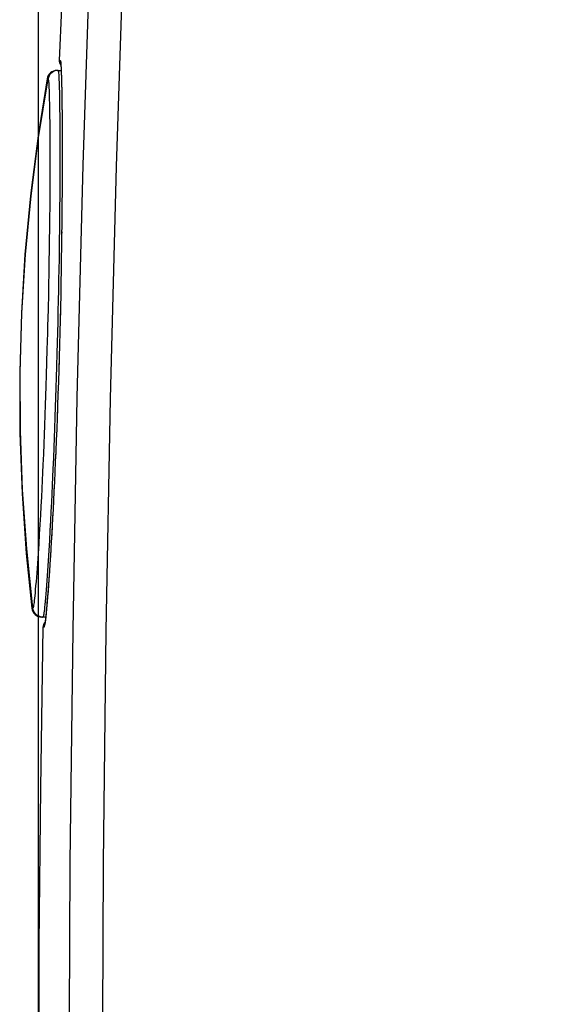
# Model space of a CAD drawing. Units: millimetres. Extents: x -60.9 to 25.6, y -24.5 to 49.2.
# Drawn here: x -60.9 to -53.1, y 1.8 to 16.2 of the extents above; entities that cross this region are included whole.
import ezdxf

# ---------------------------------------------------------------- set-up
doc = ezdxf.new("R2010")
doc.units = ezdxf.units.MM
doc.header["$LTSCALE"] = 16.335
doc.layers.get('0').update_dxf_attribs({"linetype": 'CONTINUOUS'})
for name, color, linetype in [('ASSI', 7, 'CONTINUOUS'), ('DRAFT', 7, 'CONTINUOUS'), ('RACCORDO', 7, 'CONTINUOUS')]:
    doc.layers.add(name, color=color, linetype=linetype)
doc.styles.get("Standard").update_dxf_attribs({"font": 'txt', "width": 0.8})
doc.dimstyles.new('DIMSTYLE_1', dxfattribs={"dimtxt": 3, "dimasz": 3, "dimexe": 1.5, "dimexo": 0.5, "dimgap": 0.75, "dimtad": 1, "dimtxsty": 'STANDARD', "dimblk": '_FILLED', "dimblk1": '_FILLED', "dimblk2": '_FILLED', "dimcen": 0.09, "dimadec": 0, "dimazin": 0, "dimtfac": 1, "dimtofl": 0, "dimtmove": 0, "dimatfit": 3, "dimldrblk": '_FILLED', "dimfxl": 1, "dimtolj": 1, "dimarcsym": 0})

# ---------------------------------------------------------------- blocks, each defined once
blk = doc.blocks.new('_FILLED')
at = {"color": 0, "linetype": 'BYBLOCK'}
blk.add_solid([(0, 0), (-1, 0.3167), (-1, -0.3167)], dxfattribs=at)
blk = doc.blocks.new('*D3')
at = {"color": 7, "linetype": 'CONTINUOUS'}
for p, q in [((-60.62, 1.037), (-60.62, 46.918)), ((-21.921, 2.596), (-21.921, 46.918)), ((-60.62, 45.418), (-41.271, 45.418)), ((-21.921, 45.418), (-41.271, 45.418))]:
    blk.add_line(p, q, dxfattribs=at)
at = {"color": 7, "linetype": 'CONTINUOUS', "xscale": 3, "yscale": 3, "zscale": 3, "rotation": 180}
blk.add_blockref('_FILLED', (-60.62, 45.418), dxfattribs=at)
at = {"color": 7, "linetype": 'CONTINUOUS', "xscale": 3, "yscale": 3, "zscale": 3}
blk.add_blockref('_FILLED', (-21.921, 45.418), dxfattribs=at)
at = {"color": 7, "linetype": 'CONTINUOUS', "insert": (-42.855, 49.168), "char_height": 3, "width": 12.85714, "attachment_point": 2, "line_spacing_factor": 0.9}
blk.add_mtext('38,7', dxfattribs=at)

msp = doc.modelspace()

# ---------------------------------------------------------------- linework, layer by layer
at = {"color": 7, "linetype": 'CONTINUOUS'}
for p, q in [((-60.332, 15.463), (-60.287, 15.463)), ((-60.513, 7.489), (-60.552, 7.489))]:
    msp.add_line(p, q, dxfattribs=at)
msp.add_lwpolyline([(-60.493, 15.338), (-60.619, 14.548), (-60.73, 13.678), (-60.813, 12.804), (-60.867, 11.928), (-60.892, 11.051), (-60.889, 10.172), (-60.857, 9.294), (-60.796, 8.417), (-60.716, 7.622)], dxfattribs=at)
at = {"layer": 'ASSI', "color": 7, "linetype": 'CONTINUOUS'}
for points in [[(-60.076, 20.845), (-60.184, 18.652), (-60.284, 16.377), (-60.315, 15.609)], [(-60.553, 7.345), (-60.589, 4.995), (-60.611, 2.718), (-60.62, 0.537)]]:
    msp.add_lwpolyline(points, dxfattribs=at)
at = {"layer": 'DRAFT', "color": 7, "linetype": 'CONTINUOUS'}
msp.add_line((-60.513, 7.489), (-60.552, 7.489), dxfattribs=at)
at = {"layer": 'RACCORDO', "color": 253, "linetype": 'CONTINUOUS'}
for p, q in [((-60.315, 15.609), (-60.301, 15.609)), ((-60.288, 15.496), (-60.285, 15.433)), ((-60.493, 15.338), (-60.483, 15.339)), ((-60.483, 15.339), (-60.478, 15.339)), ((-60.273, 14.787), (-60.273, 14.741)), ((-60.453, 14.566), (-60.452, 14.419)), ((-60.306, 14.587), (-60.305, 14.436)), ((-60.272, 14.638), (-60.272, 14.53)), ((-60.452, 14.419), (-60.452, 14.273)), ((-60.305, 14.436), (-60.305, 14.287)), ((-60.452, 14.273), (-60.451, 14.131)), ((-60.305, 14.287), (-60.305, 14.142)), ((-60.271, 14.307), (-60.271, 14.233)), ((-60.451, 14.131), (-60.452, 13.992)), ((-60.305, 14.142), (-60.306, 14.001)), ((-60.271, 14.128), (-60.272, 14.082)), ((-60.452, 13.992), (-60.452, 13.858)), ((-60.306, 14.001), (-60.306, 13.865)), ((-60.272, 13.939), (-60.273, 13.82)), ((-60.272, 14.051), (-60.272, 14.019)), ((-60.452, 13.858), (-60.453, 13.729)), ((-60.306, 13.865), (-60.307, 13.734)), ((-60.453, 13.729), (-60.453, 13.604)), ((-60.307, 13.734), (-60.308, 13.606)), ((-60.273, 13.742), (-60.274, 13.68)), ((-60.453, 13.604), (-60.454, 13.482)), ((-60.308, 13.606), (-60.309, 13.483)), ((-60.275, 13.538), (-60.275, 13.533)), ((-60.454, 13.482), (-60.456, 13.308)), ((-60.309, 13.483), (-60.31, 13.307)), ((-60.275, 13.457), (-60.276, 13.419)), ((-60.456, 13.308), (-60.458, 13.146)), ((-60.31, 13.307), (-60.312, 13.143)), ((-60.277, 13.326), (-60.278, 13.222)), ((-60.458, 13.146), (-60.46, 12.995)), ((-60.312, 13.143), (-60.314, 12.99)), ((-60.279, 13.108), (-60.28, 13.059)), ((-60.46, 12.995), (-60.462, 12.853)), ((-60.314, 12.99), (-60.316, 12.847)), ((-60.462, 12.853), (-60.465, 12.672)), ((-60.316, 12.847), (-60.318, 12.707)), ((-60.465, 12.672), (-60.468, 12.499)), ((-60.318, 12.707), (-60.321, 12.571)), ((-60.285, 12.657), (-60.287, 12.547)), ((-60.468, 12.499), (-60.471, 12.343)), ((-60.321, 12.571), (-60.324, 12.405)), ((-60.324, 12.405), (-60.327, 12.259)), ((-60.29, 12.425), (-60.291, 12.37)), ((-60.471, 12.343), (-60.474, 12.175)), ((-60.327, 12.259), (-60.33, 12.105)), ((-60.474, 12.175), (-60.478, 12.012)), ((-60.33, 12.105), (-60.334, 11.953)), ((-60.478, 12.012), (-60.482, 11.822)), ((-60.334, 11.953), (-60.337, 11.792)), ((-60.299, 11.953), (-60.302, 11.827)), ((-60.337, 11.792), (-60.349, 11.337)), ((-60.484, 11.753), (-60.488, 11.603)), ((-60.305, 11.713), (-60.307, 11.644)), ((-60.491, 11.512), (-60.494, 11.388)), ((-60.494, 11.388), (-60.504, 11.025)), ((-60.311, 11.474), (-60.312, 11.462)), ((-60.349, 11.337), (-60.354, 11.146)), ((-60.318, 11.235), (-60.322, 11.099)), ((-60.354, 11.146), (-60.359, 10.984)), ((-60.504, 11.025), (-60.51, 10.86)), ((-60.359, 10.984), (-60.363, 10.836)), ((-60.325, 10.997), (-60.328, 10.92)), ((-60.51, 10.86), (-60.514, 10.718)), ((-60.363, 10.836), (-60.368, 10.689)), ((-60.514, 10.718), (-60.519, 10.587)), ((-60.368, 10.689), (-60.372, 10.554)), ((-60.333, 10.76), (-60.334, 10.743)), ((-60.519, 10.587), (-60.524, 10.442)), ((-60.372, 10.554), (-60.378, 10.404)), ((-60.341, 10.526), (-60.346, 10.398)), ((-60.524, 10.442), (-60.53, 10.282)), ((-60.378, 10.404), (-60.383, 10.238)), ((-60.53, 10.282), (-60.535, 10.153)), ((-60.383, 10.238), (-60.388, 10.105)), ((-60.35, 10.295), (-60.352, 10.231)), ((-60.535, 10.153), (-60.541, 10.015)), ((-60.388, 10.105), (-60.394, 9.963)), ((-60.358, 10.068), (-60.365, 9.91)), ((-60.541, 10.015), (-60.547, 9.868)), ((-60.394, 9.963), (-60.4, 9.811)), ((-60.547, 9.868), (-60.554, 9.711)), ((-60.4, 9.811), (-60.407, 9.649)), ((-60.554, 9.711), (-60.559, 9.6)), ((-60.407, 9.649), (-60.412, 9.534)), ((-60.377, 9.626), (-60.378, 9.607)), ((-60.564, 9.483), (-60.57, 9.363)), ((-60.559, 9.6), (-60.564, 9.483)), ((-60.412, 9.534), (-60.418, 9.413)), ((-60.57, 9.363), (-60.576, 9.238)), ((-60.418, 9.413), (-60.423, 9.289)), ((-60.387, 9.415), (-60.392, 9.323)), ((-60.576, 9.238), (-60.583, 9.11)), ((-60.423, 9.289), (-60.43, 9.161)), ((-60.397, 9.211), (-60.398, 9.189)), ((-60.583, 9.11), (-60.59, 8.978)), ((-60.43, 9.161), (-60.436, 9.028)), ((-60.59, 8.978), (-60.598, 8.841)), ((-60.436, 9.028), (-60.443, 8.892)), ((-60.407, 9.014), (-60.412, 8.934)), ((-60.598, 8.841), (-60.606, 8.701)), ((-60.443, 8.892), (-60.451, 8.751)), ((-60.451, 8.751), (-60.459, 8.606)), ((-60.459, 8.606), (-60.468, 8.459)), ((-60.438, 8.476), (-60.444, 8.383)), ((-60.448, 8.316), (-60.451, 8.265)), ((-60.705, 7.622), (-60.716, 7.622)), ((-60.7, 7.622), (-60.705, 7.622)), ((-60.558, 7.489), (-60.582, 7.491)), ((-60.509, 7.52), (-60.516, 7.457)), ((-60.553, 7.345), (-60.553, 7.345)), ((-60.537, 7.345), (-60.553, 7.345))]:
    msp.add_line(p, q, dxfattribs=at)
at = {"layer": 'RACCORDO', "color": 7, "linetype": 'CONTINUOUS'}
for p, q in [((-60.291, 15.542), (-60.291, 15.533)), ((-60.291, 15.538), (-60.29, 15.529)), ((-60.291, 15.533), (-60.29, 15.524)), ((-60.29, 15.529), (-60.29, 15.519)), ((-60.29, 15.524), (-60.289, 15.513)), ((-60.29, 15.519), (-60.289, 15.508)), ((-60.346, 15.463), (-60.337, 15.463)), ((-60.289, 15.508), (-60.288, 15.49)), ((-60.288, 15.49), (-60.287, 15.47)), ((-60.287, 15.47), (-60.286, 15.447)), ((-60.286, 15.447), (-60.285, 15.414)), ((-60.285, 15.414), (-60.283, 15.368)), ((-60.283, 15.368), (-60.282, 15.314)), ((-60.282, 15.314), (-60.28, 15.254)), ((-60.28, 15.254), (-60.279, 15.188)), ((-60.279, 15.188), (-60.277, 15.114)), ((-60.277, 15.114), (-60.276, 15.032)), ((-60.276, 15.032), (-60.275, 14.943)), ((-60.275, 14.943), (-60.274, 14.846)), ((-60.274, 14.846), (-60.273, 14.741)), ((-60.273, 14.741), (-60.272, 14.627)), ((-60.272, 14.627), (-60.272, 14.505)), ((-60.272, 14.505), (-60.272, 14.374)), ((-60.272, 14.374), (-60.271, 14.233)), ((-60.271, 14.233), (-60.272, 14.082)), ((-60.272, 14.082), (-60.272, 13.955)), ((-60.272, 13.955), (-60.273, 13.82)), ((-60.273, 13.82), (-60.274, 13.68)), ((-60.274, 13.68), (-60.275, 13.533)), ((-60.275, 13.533), (-60.276, 13.38)), ((-60.276, 13.38), (-60.278, 13.222)), ((-60.278, 13.222), (-60.28, 13.059)), ((-60.28, 13.059), (-60.282, 12.892)), ((-60.282, 12.892), (-60.285, 12.721)), ((-60.285, 12.721), (-60.287, 12.547)), ((-60.287, 12.547), (-60.291, 12.37)), ((-60.291, 12.37), (-60.294, 12.19)), ((-60.294, 12.19), (-60.298, 12.009)), ((-60.298, 12.009), (-60.302, 11.827)), ((-60.302, 11.827), (-60.307, 11.644)), ((-60.307, 11.644), (-60.312, 11.462)), ((-60.312, 11.462), (-60.317, 11.28)), ((-60.317, 11.28), (-60.322, 11.099)), ((-60.322, 11.099), (-60.328, 10.92)), ((-60.328, 10.92), (-60.334, 10.743)), ((-60.334, 10.743), (-60.34, 10.569)), ((-60.34, 10.569), (-60.346, 10.398)), ((-60.346, 10.398), (-60.352, 10.231)), ((-60.352, 10.231), (-60.359, 10.069)), ((-60.359, 10.069), (-60.365, 9.91)), ((-60.365, 9.91), (-60.372, 9.756)), ((-60.372, 9.756), (-60.378, 9.607)), ((-60.378, 9.607), (-60.385, 9.463)), ((-60.385, 9.463), (-60.392, 9.323)), ((-60.392, 9.323), (-60.398, 9.189)), ((-60.405, 9.059), (-60.412, 8.934)), ((-60.398, 9.189), (-60.405, 9.059)), ((-60.412, 8.934), (-60.418, 8.814)), ((-60.418, 8.814), (-60.425, 8.699)), ((-60.425, 8.699), (-60.431, 8.589)), ((-60.437, 8.483), (-60.444, 8.383)), ((-60.431, 8.589), (-60.437, 8.483)), ((-60.444, 8.383), (-60.451, 8.265)), ((-60.451, 8.265), (-60.459, 8.154)), ((-60.466, 8.05), (-60.473, 7.955)), ((-60.459, 8.154), (-60.466, 8.05)), ((-60.473, 7.955), (-60.479, 7.867)), ((-60.485, 7.786), (-60.491, 7.714)), ((-60.479, 7.867), (-60.485, 7.786)), ((-60.5, 7.613), (-60.504, 7.57)), ((-60.496, 7.661), (-60.5, 7.613)), ((-60.491, 7.714), (-60.496, 7.661)), ((-60.568, 7.489), (-60.558, 7.489)), ((-60.513, 7.482), (-60.516, 7.461)), ((-60.511, 7.506), (-60.513, 7.482)), ((-60.508, 7.532), (-60.511, 7.506)), ((-60.504, 7.57), (-60.508, 7.532)), ((-60.52, 7.427), (-60.522, 7.415)), ((-60.52, 7.432), (-60.521, 7.422)), ((-60.518, 7.443), (-60.52, 7.432)), ((-60.517, 7.449), (-60.519, 7.437)), ((-60.516, 7.461), (-60.517, 7.449))]:
    msp.add_line(p, q, dxfattribs=at)
at = {"layer": 'RACCORDO', "color": 253, "linetype": 'CONTINUOUS'}
for points in [[(-59.726, 20.852), (-59.859, 17.466), (-59.97, 14.079), (-60.056, 10.69), (-60.119, 7.301), (-60.159, 3.912), (-60.174, 0.522)], [(-59.24, 20.831), (-59.374, 17.446), (-59.485, 14.061), (-59.571, 10.675), (-59.634, 7.288), (-59.674, 3.9), (-59.689, 0.511)], [(-60.301, 15.609), (-60.3, 15.591), (-60.296, 15.574), (-60.294, 15.57)], [(-60.301, 15.609), (-60.297, 15.602), (-60.294, 15.58), (-60.291, 15.545), (-60.288, 15.496)], [(-60.337, 15.463), (-60.36, 15.461), (-60.382, 15.455), (-60.403, 15.446), (-60.423, 15.434), (-60.441, 15.419), (-60.456, 15.402), (-60.468, 15.382), (-60.477, 15.361), (-60.483, 15.339)], [(-60.332, 15.463), (-60.355, 15.461), (-60.378, 15.455), (-60.399, 15.446), (-60.419, 15.434), (-60.436, 15.419), (-60.451, 15.402), (-60.464, 15.382), (-60.473, 15.361), (-60.478, 15.339)], [(-60.332, 15.463), (-60.331, 15.462), (-60.33, 15.459), (-60.328, 15.453), (-60.327, 15.445), (-60.326, 15.434), (-60.324, 15.42), (-60.323, 15.402), (-60.321, 15.38), (-60.32, 15.355), (-60.319, 15.324), (-60.317, 15.289), (-60.316, 15.249), (-60.315, 15.202), (-60.313, 15.149), (-60.312, 15.091), (-60.311, 15.028), (-60.31, 14.96), (-60.309, 14.889), (-60.308, 14.815), (-60.307, 14.74), (-60.307, 14.664), (-60.306, 14.587)], [(-60.285, 15.433), (-60.282, 15.357), (-60.28, 15.268), (-60.278, 15.166), (-60.276, 15.051), (-60.275, 14.925), (-60.274, 14.846)], [(-60.705, 7.622), (-60.793, 8.484), (-60.853, 9.346), (-60.884, 10.205), (-60.887, 11.064), (-60.863, 11.921), (-60.81, 12.777), (-60.729, 13.632), (-60.62, 14.487), (-60.483, 15.339)], [(-60.7, 7.622), (-60.789, 8.486), (-60.849, 9.348), (-60.881, 10.208), (-60.884, 11.065), (-60.859, 11.921), (-60.806, 12.776), (-60.725, 13.631), (-60.616, 14.485), (-60.478, 15.339)], [(-60.478, 15.339), (-60.477, 15.338), (-60.476, 15.335), (-60.475, 15.33), (-60.473, 15.322), (-60.472, 15.311), (-60.471, 15.298), (-60.469, 15.28), (-60.468, 15.26), (-60.466, 15.235), (-60.465, 15.206), (-60.464, 15.172), (-60.462, 15.132), (-60.461, 15.087), (-60.46, 15.036), (-60.458, 14.98), (-60.457, 14.919), (-60.456, 14.853), (-60.455, 14.784), (-60.454, 14.713), (-60.453, 14.64), (-60.453, 14.566)], [(-60.272, 14.505), (-60.272, 14.478), (-60.272, 14.374)], [(-60.482, 11.822), (-60.484, 11.769), (-60.484, 11.753)], [(-60.488, 11.603), (-60.49, 11.541), (-60.491, 11.512)], [(-60.367, 9.871), (-60.368, 9.845), (-60.372, 9.756)], [(-60.417, 8.825), (-60.428, 8.646), (-60.431, 8.589)], [(-60.606, 8.701), (-60.615, 8.559), (-60.62, 8.487), (-60.624, 8.415), (-60.629, 8.344), (-60.634, 8.273), (-60.639, 8.204), (-60.644, 8.136), (-60.649, 8.069), (-60.654, 8.007), (-60.659, 7.947), (-60.664, 7.892), (-60.668, 7.843), (-60.672, 7.801), (-60.676, 7.764), (-60.68, 7.732), (-60.683, 7.705), (-60.686, 7.683), (-60.689, 7.665), (-60.691, 7.651), (-60.693, 7.639), (-60.695, 7.631), (-60.697, 7.626), (-60.699, 7.622), (-60.7, 7.622)], [(-60.468, 8.459), (-60.477, 8.311), (-60.482, 8.237), (-60.487, 8.164), (-60.492, 8.092), (-60.497, 8.022), (-60.502, 7.953), (-60.507, 7.888), (-60.511, 7.827), (-60.516, 7.77), (-60.521, 7.719), (-60.525, 7.675), (-60.529, 7.637), (-60.532, 7.604), (-60.535, 7.576), (-60.538, 7.553), (-60.541, 7.535), (-60.543, 7.52), (-60.546, 7.508), (-60.548, 7.499), (-60.549, 7.494), (-60.551, 7.49), (-60.552, 7.489)], [(-60.457, 8.167), (-60.467, 8.029), (-60.476, 7.902), (-60.485, 7.788), (-60.494, 7.686), (-60.502, 7.596), (-60.509, 7.52)], [(-60.582, 7.491), (-60.605, 7.497), (-60.627, 7.507), (-60.647, 7.52), (-60.665, 7.536), (-60.68, 7.555), (-60.692, 7.576), (-60.7, 7.598), (-60.705, 7.622)], [(-60.552, 7.489), (-60.576, 7.491), (-60.6, 7.497), (-60.622, 7.507), (-60.642, 7.52), (-60.66, 7.536), (-60.675, 7.555), (-60.687, 7.575), (-60.695, 7.598), (-60.7, 7.622)], [(-60.516, 7.457), (-60.522, 7.408), (-60.528, 7.373), (-60.533, 7.352), (-60.537, 7.345)], [(-60.537, 7.345), (-60.535, 7.362), (-60.53, 7.378), (-60.527, 7.386)]]:
    msp.add_lwpolyline(points, dxfattribs=at)
at = {"layer": 'RACCORDO', "color": 7, "linetype": 'CONTINUOUS'}
for points in [[(-60.295, 15.575), (-60.295, 15.575), (-60.295, 15.576), (-60.295, 15.575), (-60.295, 15.575), (-60.295, 15.574), (-60.294, 15.573), (-60.294, 15.571), (-60.294, 15.569), (-60.294, 15.567), (-60.293, 15.565), (-60.293, 15.562), (-60.293, 15.56), (-60.292, 15.557), (-60.292, 15.553)], [(-60.292, 15.553), (-60.292, 15.546), (-60.291, 15.542)], [(-60.522, 7.417), (-60.523, 7.409), (-60.523, 7.405), (-60.524, 7.401), (-60.525, 7.398), (-60.525, 7.395), (-60.526, 7.392), (-60.526, 7.39), (-60.526, 7.388), (-60.527, 7.386), (-60.527, 7.384), (-60.528, 7.382), (-60.528, 7.381), (-60.528, 7.38), (-60.528, 7.38)]]:
    msp.add_lwpolyline(points, dxfattribs=at)
for centre, radius, start, end in [((-60.215, 15.605), 0.1, 177.7599, 220.4441), ((-60.345, 15.313), 0.15, 90.5, 170.0715), ((-60.567, 7.639), 0.15, 186.616, 269.5), ((-60.453, 7.343), 0.1, 133.8017, 178.9443)]:
    msp.add_arc(centre, radius, start, end, dxfattribs=at)

# ---------------------------------------------------------------- dimensions: what is measured, and where the dimension line sits
at = {"color": 7, "linetype": 'CONTINUOUS'}
dim = msp.add_linear_dim(base=(-60.62, 45.418), p1=(-21.921, 2.096), p2=(-60.62, 0.537), angle=180, dimstyle='DIMSTYLE_1', dxfattribs=at)
dim.commit()
dim.dimension.update_dxf_attribs({"geometry": '*D3', "text_midpoint": (-43.284, 45.418), "dimtype": 160})

doc.saveas('drawing.dxf')
